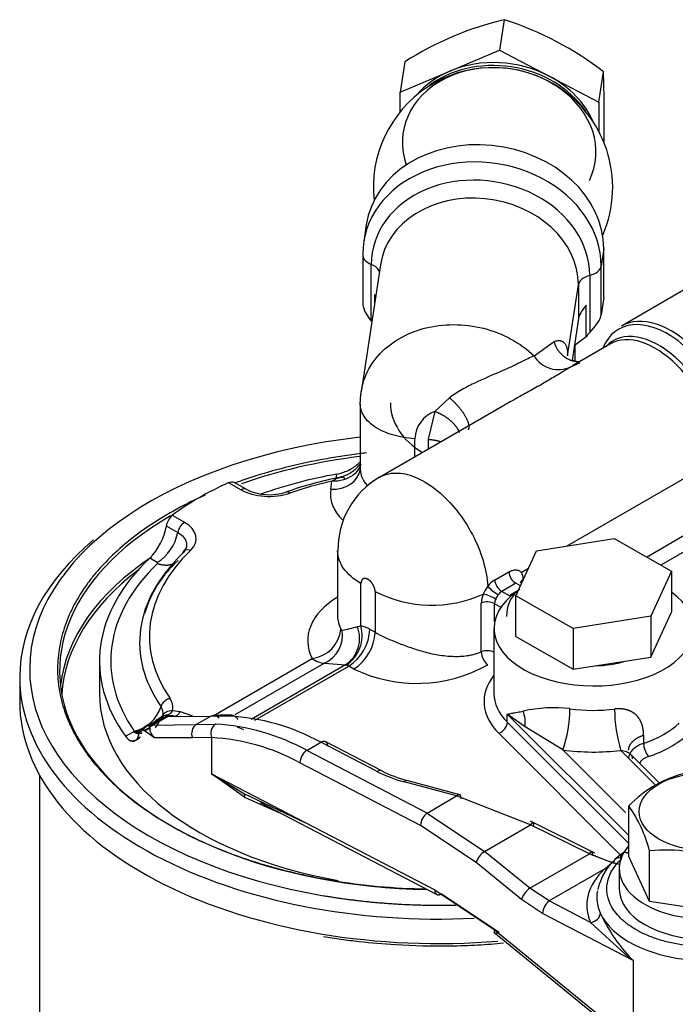
# Model space of a CAD drawing. Units: millimetres. Extents: x 0 to 408, y -8 to 202.
# Drawn here: x 142 to 149, y 183 to 194 of the extents above; entities that cross this region are included whole.
import ezdxf
from ezdxf.lldxf.tags import DXFTag

# ---------------------------------------------------------------- set-up
doc = ezdxf.new("R2010")
doc.units = ezdxf.units.MM
doc.layers.add('17520100_MOTOR_B', color=7, linetype='Continuous')
doc.layers.add('Predeterminado', color=7, linetype='Continuous')
tags = doc.linetypes.add('HIDDEN2', pattern=[4.7625, 3.175, -1.5875]).pattern_tags.tags
tags[6:7] = [DXFTag(74, 4), DXFTag(75, 0), DXFTag(340, '0'), DXFTag(46, 0.0), DXFTag(50, 0.0), DXFTag(44, 0.0), DXFTag(45, 0.0)]
tags[4:5] = [DXFTag(74, 4), DXFTag(75, 0), DXFTag(340, '0'), DXFTag(46, 0.0), DXFTag(50, 0.0), DXFTag(44, 0.0), DXFTag(45, 0.0)]

# ---------------------------------------------------------------- blocks, each defined once
blk = doc.blocks.new('SE1')
at = {"layer": '17520100_MOTOR_B', "color": 7, "linetype": 'HIDDEN2'}
for p, q in [((147.042, 193.87), (146.991, 193.534)), ((146.443, 193.302), (146.991, 193.534)), ((146.991, 193.534), (147.539, 193.247)), ((145.946, 193.407), (145.895, 193.071)), ((145.895, 193.071), (146.443, 193.302)), ((147.539, 193.247), (148.087, 192.96)), ((148.087, 192.96), (148.138, 193.297)), ((145.895, 192.855), (145.895, 193.071)), ((148.087, 192.96), (148.087, 192.638)), ((145.522, 191.609), (145.493, 191.42)), ((145.482, 191.277), (145.482, 190.738)), ((148.142, 191.345), (148.113, 191.155)), ((148.142, 190.806), (148.142, 191.345)), ((145.677, 191.168), (145.465, 189.769)), ((145.576, 190.545), (145.576, 191.173)), ((148.113, 190.617), (148.113, 191.155)), ((149.388, 191.101), (148.336, 190.493)), ((147.987, 191.051), (147.987, 190.423)), ((147.742, 190.164), (147.861, 190.947)), ((147.861, 190.947), (147.861, 190.575)), ((145.613, 190.839), (145.613, 190.745)), ((148.142, 190.806), (148.113, 190.617)), ((147.945, 190.375), (147.945, 190.722)), ((147.861, 190.575), (147.791, 190.112)), ((147.372, 190.165), (147.592, 190.322)), ((147.945, 190.375), (147.815, 190.276)), ((148.214, 190.296), (147.797, 190.055)), ((147.827, 190.104), (147.827, 190.285)), ((148.13, 190.248), (148.129, 190.247)), ((147.779, 190.044), (147.875, 190.086)), ((146.439, 189.703), (146.278, 189.552)), ((145.455, 189.631), (145.455, 188.912)), ((147.028, 189.611), (145.659, 188.821)), ((146.278, 189.552), (146.205, 189.244)), ((146.058, 189.051), (146.058, 189.251)), ((146.205, 189.244), (146.205, 189.136)), ((147.737, 188.069), (149.182, 188.903)), ((145.129, 188.693), (145.143, 188.783)), ((145.188, 188.813), (145.195, 188.861)), ((144.004, 188.766), (144.14, 188.688)), ((144.195, 188.693), (144.066, 188.768)), ((143.381, 188.407), (143.517, 188.329)), ((143.316, 188.291), (143.442, 188.218)), ((147.399, 188.016), (148.256, 188.151)), ((148.256, 188.151), (148.888, 187.789)), ((148.613, 187.946), (149.073, 188.212)), ((143.534, 188.046), (143.507, 188.008)), ((149.151, 188.077), (148.77, 187.857)), ((143.216, 187.885), (143.134, 187.933)), ((145.205, 188.014), (145.205, 187.295)), ((147.172, 187.519), (147.399, 188.016)), ((147.231, 187.777), (147.311, 187.823)), ((146.937, 187.692), (147.093, 187.782)), ((147.252, 187.699), (147.252, 187.695)), ((148.888, 187.789), (148.661, 187.293)), ((148.888, 187.789), (148.888, 187.34)), ((145.463, 187.187), (145.463, 187.654)), ((147.17, 187.657), (147.015, 187.567)), ((147.221, 187.627), (147.17, 187.657)), ((147.229, 187.66), (147.218, 187.67)), ((147.235, 187.657), (147.228, 187.66)), ((145.619, 187.565), (145.619, 187.116)), ((147.1, 187.518), (147.015, 187.567)), ((147.803, 187.158), (147.172, 187.519)), ((147.172, 187.07), (147.172, 187.519)), ((146.79, 186.9), (146.79, 187.437)), ((146.937, 187.231), (146.937, 187.432)), ((146.937, 187.432), (147.006, 187.392)), ((148.661, 187.293), (147.803, 187.158)), ((148.661, 186.844), (148.888, 187.34)), ((148.661, 187.293), (148.661, 186.844)), ((145.423, 187.182), (145.463, 187.187)), ((146.93, 187.16), (146.93, 186.442)), ((147.803, 187.158), (147.803, 186.709)), ((145.619, 187.116), (145.562, 187.148)), ((147.172, 187.07), (147.803, 186.709)), ((143.831, 186.197), (144.925, 186.829)), ((147.803, 186.709), (148.661, 186.844)), ((142.579, 186.801), (142.579, 186.442)), ((145.06, 186.775), (144.071, 186.205)), ((145.291, 186.756), (144.25, 186.154)), ((144.294, 186.147), (145.328, 186.744)), ((145.06, 186.775), (145.291, 186.756)), ((145.304, 186.754), (145.291, 186.756)), ((145.385, 186.711), (145.328, 186.744)), ((141.699, 186.622), (141.699, 186.352)), ((143.328, 186.185), (143.167, 186.092)), ((143.264, 186.178), (143.224, 186.153)), ((143.264, 186.178), (143.302, 186.181)), ((143.302, 186.181), (143.266, 186.161)), ((143.328, 186.185), (143.302, 186.181)), ((143.304, 186.198), (143.307, 186.198)), ((143.307, 186.198), (143.332, 186.192)), ((143.318, 186.188), (143.324, 186.191)), ((143.802, 186.188), (143.328, 186.185)), ((143.383, 186.254), (143.47, 186.242)), ((143.47, 186.242), (143.603, 186.195)), ((143.802, 186.188), (143.646, 186.098)), ((144.004, 186.193), (143.802, 186.188)), ((147.273, 186.074), (147.077, 186.214)), ((147.077, 186.124), (147.077, 186.214)), ((147.077, 186.214), (148.416, 184.876)), ((143.048, 186.042), (143.098, 186.08)), ((143.069, 186.032), (143.134, 186.066)), ((143.151, 186.117), (143.079, 186.075)), ((143.098, 186.08), (143.224, 186.153)), ((143.14, 186.088), (143.098, 186.08)), ((143.133, 186.061), (143.134, 186.066)), ((143.266, 186.161), (143.14, 186.088)), ((143.14, 186.088), (143.167, 186.092)), ((143.167, 186.092), (143.646, 186.098)), ((143.224, 186.153), (143.266, 186.161)), ((143.646, 186.098), (143.857, 186.103)), ((144.098, 186.075), (144.169, 186.044)), ((147.077, 186.124), (148.416, 184.786)), ((147.689, 185.82), (147.273, 186.074)), ((142.867, 185.97), (142.953, 186.02)), ((142.953, 186.02), (142.955, 186.022)), ((142.955, 186.022), (142.961, 186.026)), ((142.963, 186.026), (142.961, 186.026)), ((143.057, 186.039), (143.014, 186.012)), ((143.069, 186.032), (143.048, 186.042)), ((143.075, 186.03), (143.069, 186.032)), ((143.075, 186.03), (143.133, 186.061)), ((143.186, 185.953), (143.075, 186.03)), ((148.324, 184.661), (146.982, 186.003)), ((148.58, 185.982), (148.58, 185.892)), ((143.605, 185.954), (143.186, 185.953)), ((143.816, 185.955), (143.605, 185.954)), ((143.816, 185.955), (143.816, 185.556)), ((144.864, 185.815), (145.02, 185.905)), ((145.642, 185.581), (145.02, 185.905)), ((145.692, 185.589), (145.069, 185.914)), ((146.192, 185.124), (144.864, 185.815)), ((147.689, 185.82), (148.38, 185.128)), ((148.329, 185.814), (148.716, 185.427)), ((148.755, 185.454), (148.44, 185.769)), ((146.118, 184.987), (144.79, 185.678)), ((141.919, 185.539), (141.919, 182.812)), ((144.178, 185.3), (143.816, 185.556)), ((143.816, 185.556), (144.179, 185.334)), ((143.816, 185.556), (146.277, 184.276)), ((146.517, 185.312), (145.94, 185.467)), ((146.568, 185.322), (145.969, 185.484)), ((144.179, 185.334), (144.843, 185.018)), ((146.192, 185.124), (146.517, 185.312)), ((147.333, 184.994), (146.517, 185.312)), ((144.178, 185.3), (144.558, 185.131)), ((144.351, 185.239), (146.301, 184.225)), ((148.416, 184.644), (148.416, 185.203)), ((146.192, 185.124), (146.826, 184.701)), ((146.733, 184.579), (146.118, 184.987)), ((146.826, 184.701), (147.333, 184.994)), ((148.044, 184.68), (147.331, 185.033)), ((147.982, 184.673), (147.333, 184.994)), ((147.326, 184.294), (146.826, 184.701)), ((147.326, 184.294), (147.982, 184.673)), ((147.982, 184.673), (148.235, 184.58)), ((148.345, 184.678), (148.267, 184.614)), ((148.646, 184.148), (148.646, 184.707)), ((147.233, 184.172), (146.733, 184.579)), ((148.153, 184.508), (148.235, 184.58)), ((148.646, 184.148), (148.416, 184.644)), ((148.153, 184.508), (147.539, 184.154)), ((148.312, 184.511), (148.312, 184.286)), ((146.277, 184.276), (146.933, 183.84)), ((146.35, 184.234), (146.987, 183.812)), ((147.539, 184.154), (147.326, 184.294)), ((147.466, 184.017), (147.233, 184.172)), ((147.996, 183.917), (147.539, 184.154)), ((149.505, 184.015), (148.646, 184.148)), ((148.465, 183.498), (147.466, 184.017)), ((148.414, 183.536), (147.996, 183.917)), ((146.927, 183.811), (148.219, 182.758)), ((146.933, 183.84), (148.465, 182.593)), ((148.414, 183.536), (148.419, 183.546)), ((148.465, 183.498), (148.414, 183.536)), ((148.419, 183.546), (148.465, 183.498)), ((148.465, 183.498), (148.465, 182.593))]:
    blk.add_line(p, q, dxfattribs=at)
for centre, radius, start, end in [((147.893, 190.329), 3.642, 103.5128, 122.3142), ((145.942, 190.436), 3.606, 52.4819, 72.2344), ((146.919, 192.022), 1.32, 60, 186.3372), ((132.224, 192.778), 15.922, 359.078, 1.8663), ((146.919, 192.022), 1.32, 336.4294, 60), ((147.884, 190.4), 0.303, 194.9095, 269.006), ((147.641, 190.327), 0.314, 211.0052, 295.9654), ((146.39, 189.238), 0.333, 109.7099, 177.8023), ((146.17, 184.217), 4.703, 101.6104, 108.9665), ((146.129, 188.03), 0.92, 120.0589, 181.0596), ((144.454, 189.22), 0.587, 243.8231, 288.6139), ((143.507, 188.26), 0.193, 130.5099, 171.0327), ((142.637, 188.412), 0.69, 316.0547, 349.8911), ((142.935, 188.32), 0.518, 302.9562, 348.6554), ((144.279, 186.968), 1.255, 131.5314, 163.5525), ((147.263, 187.801), 0.171, 186.1505, 237.1636), ((147.202, 187.37), 0.425, 143.2092, 156.966), ((147.082, 187.453), 0.28, 121.0826, 142.0318), ((147.161, 187.879), 0.393, 220.2692, 242.1907), ((147.108, 187.711), 0.171, 186.1536, 237.1627), ((146.244, 188.789), 1.374, 242.948, 294.3568), ((147.067, 187.432), 0.277, 157.8865, 179.0136), ((146.74, 187.153), 0.39, 57.5619, 79.547), ((147.057, 187.429), 0.12, 153.6728, 178.2635), ((147.242, 187.344), 0.324, 144.6819, 154.7777), ((147.079, 187.463), 0.122, 121.6667, 145.8932), ((147.432, 187.302), 0.363, 132.9948, 181.7755), ((146.858, 187.28), 0.172, 62.8691, 113.4087), ((144.88, 187.189), 0.364, 277.114, 354.0666), ((145.078, 188.187), 1.063, 279.5811, 288.9479), ((145.094, 187.05), 0.354, 303.8269, 21.8276), ((145.071, 187.085), 0.405, 305.0846, 14.4941), ((144.917, 187.086), 0.342, 294.7537, 8.9145), ((145.052, 187.173), 0.51, 302.7888, 357.2134), ((145.112, 187.139), 0.507, 302.6215, 357.3769), ((145.07, 187), 0.224, 229.6393, 267.5241), ((146.856, 186.732), 0.181, 63.5042, 111.2938), ((146.986, 186.908), 0.196, 182.4014, 230.1895), ((146.079, 188.147), 1.594, 244.2249, 299.3807), ((142.872, 186.422), 0.406, 282.9896, 342.0195), ((143.161, 186.225), 0.12, 345.9296, 36.4925), ((147.594, 184.675), 1.609, 83.8072, 102.2568), ((143.268, 186.124), 0.054, 93.9987, 171.5256), ((143.302, 186.124), 0.0742, 88.6275, 163.9164), ((143.304, 186.122), 0.0761, 87.7595, 163.1353), ((143.34, 186.074), 0.129, 106.2746, 126.3923), ((143.351, 186.089), 0.105, 100.5222, 118.0594), ((143.357, 185.965), 0.231, 75.8939, 99.937), ((143.369, 186.104), 0.0904, 74.6197, 116.716), ((143.361, 186.028), 0.166, 79.1893, 100.1127), ((143.099, 185.086), 1.148, 73.6539, 74.1628), ((143.838, 186.121), 0.0768, 39.1831, 118.5079), ((143.987, 184.027), 2.176, 88.6389, 94.1129), ((143.888, 183.848), 2.347, 61.1822, 87.1576), ((146.858, 186.112), 0.417, 354.7569, 18.9314), ((146.406, 186.276), 1.362, 340.4149, 359.9157), ((149.808, 186.271), 1.548, 180.0516, 197.1815), ((143.214, 186.001), 0.102, 116.8993, 140.9977), ((142.979, 186.27), 0.298, 315.5862, 330.0976), ((143.714, 186.001), 0.119, 125.128, 203.1312), ((143.936, 186.001), 0.129, 127.7284, 200.7134), ((143.732, 183.758), 2.348, 61.1728, 86.9262), ((142.99, 186.048), 0.146, 212.2954, 245.1106), ((143.038, 186.024), 0.0207, 61.6986, 113.2981), ((143.698, 183.69), 2.268, 61.2228, 87.027), ((144.97, 185.669), 0.18, 126.2235, 177.2932), ((146.325, 186.831), 1.394, 243.0216, 255.2017), ((149.388, 184.245), 1.365, 104.578, 135.422), ((144.119, 185.318), 0.0619, 342.8617, 14.4338), ((147.189, 184.333), 1.504, 14.4281, 35.3641), ((146.299, 184.979), 0.18, 126.23, 177.2721), ((146.97, 184.494), 0.253, 124.7709, 160.2995), ((148.834, 186.494), 2.004, 245.7543, 254.7937), ((148.818, 182.981), 1.735, 66.7061, 95.706), ((148.655, 184.171), 0.588, 131.2636, 169.4278), ((147.47, 184.087), 0.253, 124.7725, 160.2947), ((147.643, 184.01), 0.177, 125.7498, 177.7494), ((149.748, 184.771), 1.808, 204.4652, 222.6661)]:
    blk.add_arc(centre, radius, start, end, dxfattribs=at)
for centre, major_axis, ratio, start_param, end_param in [((146.987, 192.465), (1.06, -0.161), 0.81339, -0.248027, 3.552994), ((146.987, 192.465), (1.088, -0.165), 0.81339, 0.636502, 2.505091), ((146.991, 192.497), (1.088, -0.165), 0.81339, 1.169836, 2.217033), ((146.991, 192.497), (1.088, -0.165), 0.81339, 2.217033, 2.678158), ((146.991, 192.497), (1.088, -0.165), 0.81339, 0.463435, 1.169836), ((146.827, 191.412), (1.305, -0.198), 0.81339, 0.122638, 3.141599), ((146.798, 191.222), (1.305, -0.198), 0.81339, 0.122638, 3.264231), ((146.781, 191.112), (1.196, -0.181), 0.81339, 0.122638, 3.264231), ((146.765, 191.003), (1.088, -0.165), 0.81339, 0.122638, 3.141593), ((145.702, 191.277), (0.22, 0), 0.57735, 3.054326, 4.101524), ((145.45, 191.069), (-0.22, 0), 0.57735, 3.330292, 4.101524), ((147.894, 191.167), (0.22, 0), 0.57735, 5.148721, 6.195919), ((148.08, 190.936), (-0.22, 0), 0.57735, 5.148721, 6.195919), ((145.702, 190.559), (-0.206, 0.217), 0.349506, 0.265006, 1.312203), ((148.08, 190.744), (-0.212, -0.202), 0.285443, 5.109586, 5.930912), ((147.894, 190.448), (0.212, 0.202), 0.285443, 4.883716, 5.930911), ((148.847, 189.518), (0.543, -0.94), 0.57735, 0.863954, 3.562127), ((148.886, 189.54), (0.55, -0.953), 0.57735, 0.857959, 3.141593), ((148.08, 190.397), (-0.212, -0.202), 0.285443, -1.39947, -1.1736), ((148.748, 189.461), (0.502, -0.87), 0.57735, 0.865314, 3.313079), ((148.709, 189.439), (0.495, -0.857), 0.57735, 0.865313, 3.141593), ((146.554, 189.609), (0.761, -0.115), 0.81339, 3.264231, 4.26753), ((146.319, 186.711), (4.51, 0), 0.57735, 1.763436, 4.426991), ((146.319, 186.693), (4.18, 0), 0.57735, 1.78136, 2.11773), ((145.129, 188.962), (-0.326, 0.049), 0.81339, 1.693435, 3.141593), ((146.115, 188.912), (0.66, 0), 0.57735, 3.141593, 3.63881), ((146.319, 186.801), (-3.74, 0), 0.57735, 5.017465, 5.264132), ((146.319, 187.071), (-3.19, 0), 0.57735, -1.193227, -1.030262), ((146.319, 187.071), (-3.74, 0), 0.57735, -0.903332, -0.667464), ((144.14, 188.598), (-0.055, -0.0953), 0.57735, 3.146003, 3.926991), ((144.451, 188.868), (0.44, 0), 0.57735, 3.926991, 5.252923), ((146.115, 188.643), (0.99, 0), 0.57735, 3.054326, 3.667839), ((144.677, 188.56), (0.036, -0.104), 0.420164, 2.451984, 3.148543), ((146.319, 186.693), (4.18, 0), 0.57735, 2.356195, 4.682378), ((143.517, 188.239), (-0.055, -0.0953), 0.57735, 3.926991, 5.245107), ((143.206, 188.149), (-0.44, 0), 0.57735, 2.601058, 3.926991), ((146.319, 186.622), (-4.62, 0), 0.57735, 5.68004, 6.283185), ((146.319, 187.071), (3.19, 0), 0.57735, 2.601058, 3.522077), ((143.584, 187.929), (0.0763, -0.0793), 0.700092, 2.199902, 3.518018), ((146.319, 186.37), (4.18, 0), 0.57735, 2.43043, 3.074553), ((146.319, 186.801), (3.74, 0), 0.57735, 2.589855, 3.536486), ((146.319, 187.003), (3.297, 0), 0.57735, 2.601058, 3.522077), ((146.319, 186.352), (4.158, 0), 0.57735, 2.493181, 3.107816), ((146.319, 186.801), (3.616, 0), 0.57735, 2.601058, 3.521738), ((147.33, 187.654), (0.11, 0), 0.57735, 2.356195, 2.961386), ((147.097, 187.609), (0.11, 0.191), 0.57735, 5.497787, 6.021386), ((148.03, 187.071), (-1.21, 0), 0.57735, -0.831953, -0.694363), ((146.085, 187.026), (1.21, 0), 0.57735, 2.385136, 3.427585), ((148.03, 187.16), (1.1, 0), 0.57735, 2.447229, 6.95956), ((146.085, 187.295), (0.88, 0), 0.57735, 3.141593, 3.427567), ((145.562, 186.789), (-0.22, 0.381), 0.57735, 5.49783, 5.820338), ((148.03, 187.16), (0.715, 0), 0.57735, 3.905648, 3.956884), ((145.328, 186.654), (-0.055, 0.0953), 0.57735, 5.497787, 5.820562), ((148.03, 187.16), (0.715, 0), 0.57735, 4.741118, 5.215809), ((146.319, 186.622), (-4.62, 0), 0.57735, 0, 1.655974), ((148.03, 186.352), (1.21, 0), 0.57735, 2.711893, 3.665191), ((146.319, 186.442), (-3.74, 0), 0.57735, 0, 1.26984), ((148.03, 186.442), (1.1, 0), 0.57735, 3.141593, 3.665191), ((146.319, 186.352), (-4.62, 0), 0.57735, 0, 1.712946), ((143.357, 186.297), (0.0904, 0.0626), 0.758105, 1.087195, 2.405311), ((142.948, 186.292), (-0.44, 0), 0.57735, 2.988987, 3.522077), ((148.03, 186.891), (-1.1, 0), 0.57735, 1.329707, 1.781628), ((146.982, 186.093), (0.0778, 0.0778), 0.707107, 4.096909, 5.667706), ((148.03, 186.442), (1.1, 0), 0.57735, 5.235988, 5.740595), ((148.03, 186.352), (1.21, 0), 0.57735, 5.235988, 5.740595), ((148.745, 185.727), (0.33, 0), 0.57735, 2.094395, 3.141593), ((148.635, 185.837), (-0.035, 0.104), 0.408248, 0.886077, 2.456873), ((148.03, 186.622), (1.43, 0), 0.57735, 4.471306, 4.923221), ((148.745, 185.637), (0.22, 0), 0.57735, 2.094395, 2.842868), ((145.642, 185.492), (-0.0507, -0.0976), 0.546429, 3.140009, 3.90221), ((146.451, 186.101), (-1.21, 0), 0.57735, 0.837616, 1.134464), ((145.94, 185.378), (-0.029, -0.106), 0.345066, 3.141574, 3.804147), ((149.274, 184.511), (0.963, 0), 0.57735, 2.673176, 6.283185), ((149.274, 184.197), (-1.21, 0), 0.57735, 0.251931, 3.827102), ((149.274, 184.107), (1.32, 0), 0.57735, 2.586384, 3.393523), ((146.319, 186.711), (-4.202, 0), 0.57735, 1.285398, 1.53845), ((149.274, 184.197), (1.21, 0), 0.57735, 3.040298, 3.393523), ((149.274, 184.286), (0.962, 0), 0.57735, 3.141593, 6.283185)]:
    blk.add_ellipse(centre, major_axis=major_axis, ratio=ratio, start_param=start_param, end_param=end_param, dxfattribs=at)
blk.add_ellipse((149.274, 185.14), major_axis=(0.743, 0), ratio=0.57735, dxfattribs=at)
for points, degree, knots in [([(145.458, 189.664), (145.458, 189.754), (145.475, 189.844), (145.54, 190.013), (145.589, 190.093), (145.714, 190.235), (145.79, 190.298), (145.963, 190.401), (146.06, 190.441), (146.266, 190.495), (146.375, 190.508), (146.595, 190.509), (146.706, 190.495), (146.92, 190.441), (147.023, 190.401), (147.212, 190.299), (147.298, 190.236), (147.372, 190.165)], 3, [0, 0, 0, 0, 0.125, 0.125, 0.25, 0.25, 0.375, 0.375, 0.5, 0.5, 0.625, 0.625, 0.75, 0.75, 0.875, 0.875, 0.9999989, 0.9999989, 0.9999989, 0.9999989]), ([(147.592, 190.322), (147.597, 190.324), (147.606, 190.327), (147.62, 190.33), (147.633, 190.332), (147.646, 190.333), (147.658, 190.332), (147.669, 190.33), (147.679, 190.326), (147.689, 190.321), (147.7, 190.313), (147.71, 190.302), (147.718, 190.289), (147.726, 190.274), (147.732, 190.257), (147.736, 190.237), (147.74, 190.215), (147.742, 190.191), (147.742, 190.173), (147.742, 190.164)], 3, [0, 0, 0, 0, 0.071541, 0.140364, 0.20651, 0.270025, 0.330958, 0.389369, 0.445323, 0.498896, 0.56602, 0.629466, 0.689504, 0.746455, 0.800691, 0.852646, 0.902812, 0.951734, 1, 1, 1, 1]), ([(147.372, 190.165), (147.332, 190.148), (147.281, 190.121), (147.156, 190.059), (147.081, 190.025), (146.914, 189.952), (146.821, 189.913), (146.676, 189.845), (146.627, 189.82), (146.531, 189.766), (146.484, 189.736), (146.439, 189.703)], 3, [0, 0, 0, 0, 0.25, 0.25, 0.5, 0.5, 0.75, 0.75, 0.875, 0.875, 1, 1, 1, 1]), ([(147.879, 190.096), (147.861, 190.098), (147.841, 190.096), (147.786, 190.118), (147.771, 190.112), (147.765, 190.109)], 3, [0, 0, 0, 0, 0.5174573, 0.762241, 0.8897892, 0.8897892, 0.8897892, 0.8897892]), ([(147.779, 190.044), (147.773, 190.041), (147.763, 190.035), (147.747, 190.025), (147.731, 190.015), (147.713, 190.004), (147.695, 189.993), (147.664, 189.974), (147.618, 189.946), (147.554, 189.907), (147.485, 189.867), (147.388, 189.811), (147.257, 189.739), (147.118, 189.662), (147.018, 189.606), (146.976, 189.581), (146.963, 189.573)], 3, [0, 0, 0, 0, 0.0206161, 0.0413078, 0.0620898, 0.0829764, 0.1039819, 0.1251201, 0.1879063, 0.2512961, 0.3146348, 0.3782996, 0.5056167, 0.6327059, 0.6963013, 0.7260449, 0.7260449, 0.7260449, 0.7260449]), ([(146.058, 189.251), (145.972, 189.255), (145.887, 189.27), (145.734, 189.316), (145.665, 189.348), (145.554, 189.424), (145.512, 189.469), (145.46, 189.564), (145.45, 189.614), (145.458, 189.664)], 3, [0, 0, 0, 0, 0.25, 0.25, 0.5, 0.5, 0.75, 0.75, 1, 1, 1, 1]), ([(145.523, 189.094), (145.503, 189.091), (145.415, 189.081), (145.26, 189.06), (144.996, 189.016), (144.673, 188.948), (144.363, 188.861), (144.166, 188.795), (144.09, 188.768), (144.072, 188.761)], 3, [0.1514705, 0.1514705, 0.1514705, 0.1514705, 0.1562629, 0.1718723, 0.1875184, 0.2187691, 0.2500151, 0.2656646, 0.2704348, 0.2704348, 0.2704348, 0.2704348]), ([(145.195, 188.861), (145.217, 188.865), (145.238, 188.87), (145.28, 188.883), (145.301, 188.892), (145.341, 188.911), (145.361, 188.922), (145.397, 188.946), (145.415, 188.96), (145.44, 188.982), (145.448, 188.99), (145.456, 188.999)], 3, [0, 0, 0, 0, 0.125, 0.125, 0.25, 0.25, 0.375, 0.375, 0.5, 0.5, 0.5681724, 0.5681724, 0.5681724, 0.5681724]), ([(145.461, 188.969), (145.457, 188.957), (145.452, 188.945), (145.43, 188.902), (145.406, 188.873), (145.345, 188.826), (145.308, 188.808), (145.229, 188.785), (145.186, 188.78), (145.143, 188.783)], 3, [0.1601946, 0.1601946, 0.1601946, 0.1601946, 0.25, 0.25, 0.5, 0.5, 0.75, 0.75, 1, 1, 1, 1]), ([(145.458, 188.974), (145.456, 188.974), (145.45, 188.968), (145.436, 188.95), (145.413, 188.925), (145.382, 188.896), (145.326, 188.854), (145.275, 188.838), (145.234, 188.825)], 3, [0.1319413, 0.1319413, 0.1319413, 0.1319413, 0.254362, 0.3706172, 0.4848339, 0.6014221, 0.7243854, 1, 1, 1, 1]), ([(145.143, 188.783), (145.148, 188.786), (145.158, 188.792), (145.173, 188.801), (145.187, 188.808), (145.2, 188.814), (145.211, 188.819), (145.222, 188.822), (145.233, 188.825), (145.245, 188.827), (145.256, 188.827), (145.265, 188.826), (145.273, 188.822), (145.28, 188.817), (145.283, 188.813), (145.284, 188.81)], 3, [0, 0, 0, 0, 0.098068, 0.190603, 0.277584, 0.359, 0.434847, 0.505134, 0.569889, 0.658125, 0.739137, 0.813262, 0.880973, 0.942924, 1, 1, 1, 1]), ([(145.668, 188.826), (145.674, 188.83), (145.68, 188.833), (145.741, 188.863), (145.804, 188.875), (145.94, 188.869), (146.013, 188.85), (146.162, 188.782), (146.238, 188.734), (146.385, 188.613), (146.455, 188.54), (146.584, 188.377), (146.642, 188.287), (146.741, 188.1), (146.781, 188.003), (146.838, 187.81), (146.856, 187.714), (146.861, 187.625)], 3, [0.1112752, 0.1112752, 0.1112752, 0.1112752, 0.125, 0.125, 0.25, 0.25, 0.375, 0.375, 0.5, 0.5, 0.625, 0.625, 0.75, 0.75, 0.875, 0.875, 1, 1, 1, 1]), ([(144.004, 188.766), (144.023, 188.775), (144.042, 188.777), (144.06, 188.771), (144.063, 188.769), (144.066, 188.768)], 3, [0, 0, 0, 0, 0.5, 0.5, 0.5959696, 0.5959696, 0.5959696, 0.5959696]), ([(143.743, 188.628), (143.703, 188.61), (143.556, 188.542), (143.366, 188.441), (143.178, 188.325), (143.001, 188.204), (142.798, 188.043), (142.624, 187.871), (142.502, 187.729), (142.393, 187.583), (142.28, 187.395), (142.2, 187.202), (142.155, 187.046), (142.124, 186.888), (142.11, 186.689), (142.13, 186.491), (142.166, 186.333), (142.216, 186.177), (142.303, 185.985), (142.421, 185.798), (142.535, 185.654), (142.656, 185.519), (142.822, 185.36), (143.083, 185.156), (143.361, 184.982), (143.644, 184.838), (143.981, 184.688), (144.367, 184.555), (144.745, 184.46), (144.967, 184.413), (145.079, 184.393), (145.136, 184.383)], 3, [0.3008688, 0.3008688, 0.3008688, 0.3008688, 0.3125213, 0.3437719, 0.3593814, 0.3750274, 0.4062781, 0.4375242, 0.4531737, 0.4687842, 0.5000303, 0.531281, 0.5468904, 0.5625365, 0.5937871, 0.6250332, 0.6406827, 0.6562933, 0.6875393, 0.71879, 0.7343994, 0.7500455, 0.7786239, 0.8071768, 0.8500214, 0.8714518, 0.8929124, 0.9464368, 0.9731987, 0.9865833, 1, 1, 1, 1]), ([(143.442, 188.218), (143.468, 188.203), (143.49, 188.185), (143.522, 188.147), (143.533, 188.126), (143.542, 188.084), (143.54, 188.063), (143.525, 188.021), (143.511, 188.001), (143.492, 187.983)], 3, [0, 0, 0, 0, 0.25, 0.25, 0.5, 0.5, 0.75, 0.75, 1, 1, 1, 1]), ([(145.463, 187.654), (145.382, 187.701), (145.316, 187.758), (145.228, 187.88), (145.206, 187.947), (145.205, 188.013)], 3, [0, 0, 0, 0, 0.25, 0.25, 0.499251, 0.499251, 0.499251, 0.499251]), ([(143.218, 187.875), (143.221, 187.878), (143.22, 187.881), (143.22, 187.883), (143.216, 187.885)], 2, [0, 0, 0, 0.499682, 0.499682, 1, 1, 1]), ([(147.093, 187.782), (147.096, 187.784), (147.103, 187.788), (147.113, 187.792), (147.123, 187.796), (147.136, 187.801), (147.153, 187.804), (147.171, 187.805), (147.189, 187.803), (147.205, 187.797), (147.22, 187.789), (147.228, 187.781), (147.231, 187.777)], 3, [0, 0, 0, 0, 0.063289, 0.126162, 0.188831, 0.251511, 0.377347, 0.502306, 0.627833, 0.751943, 0.877051, 1, 1, 1, 1]), ([(145.619, 187.565), (145.619, 187.583), (145.613, 187.602), (145.607, 187.622), (145.596, 187.641), (145.585, 187.66), (145.571, 187.675), (145.556, 187.69), (145.541, 187.699), (145.525, 187.708), (145.511, 187.71), (145.497, 187.711), (145.486, 187.705), (145.475, 187.698), (145.469, 187.685), (145.463, 187.672), (145.463, 187.654)], 2, [0, 0, 0, 0.124974, 0.124974, 0.249982, 0.249982, 0.374991, 0.374991, 0.5, 0.5, 0.625009, 0.625009, 0.750018, 0.750018, 0.875027, 0.875027, 1, 1, 1]), ([(145.241, 187.152), (145.242, 187.15), (145.244, 187.147), (145.247, 187.143), (145.249, 187.141), (145.252, 187.139), (145.254, 187.139), (145.255, 187.139)], 3, [0, 0, 0, 0, 0.199916, 0.396676, 0.593494, 0.793583, 1, 1, 1, 1]), ([(145.619, 187.116), (145.626, 187.111), (145.64, 187.104), (145.659, 187.094), (145.681, 187.083), (145.706, 187.07), (145.747, 187.051), (145.801, 187.028), (145.892, 186.991), (146.014, 186.945), (146.143, 186.905), (146.25, 186.879), (146.334, 186.864), (146.417, 186.854), (146.499, 186.85), (146.577, 186.852), (146.646, 186.86), (146.701, 186.871), (146.747, 186.884), (146.776, 186.895), (146.79, 186.9)], 3, [0, 0, 0, 0, 0.023878, 0.043615, 0.05921, 0.089635, 0.117822, 0.176919, 0.234986, 0.354898, 0.479594, 0.543768, 0.60892, 0.679646, 0.741116, 0.809847, 0.873249, 0.916731, 0.958967, 1, 1, 1, 1]), ([(143.278, 186.196), (143.284, 186.214), (143.298, 186.23), (143.336, 186.251), (143.359, 186.256), (143.383, 186.254)], 3, [0, 0, 0, 0, 0.5, 0.5, 1, 1, 1, 1]), ([(143.383, 186.254), (143.382, 186.251), (143.38, 186.246), (143.377, 186.238), (143.372, 186.232), (143.367, 186.227), (143.362, 186.222), (143.354, 186.217), (143.342, 186.21), (143.325, 186.204), (143.313, 186.2), (143.307, 186.198)], 3, [0, 0, 0, 0, 0.09554, 0.186472, 0.27305, 0.355529, 0.434178, 0.50929, 0.681239, 0.84293, 1, 1, 1, 1]), ([(147.077, 186.214), (147.081, 186.215), (147.093, 186.217), (147.113, 186.221), (147.136, 186.225), (147.16, 186.23), (147.188, 186.235), (147.219, 186.241), (147.241, 186.245), (147.252, 186.247)], 3, [0, 0, 0, 0, 0.074785, 0.249971, 0.386901, 0.49996, 0.677633, 0.844306, 1, 1, 1, 1]), ([(148.58, 185.982), (148.58, 186.029), (148.574, 186.074), (148.561, 186.116), (148.53, 186.176), (148.48, 186.222), (148.458, 186.237), (148.41, 186.261), (148.352, 186.272), (148.322, 186.275), (148.291, 186.274), (148.26, 186.27)], 5, [0, 0, 0, 0, 0, 0, 0.456587, 0.456587, 0.456587, 0.729246, 0.729246, 0.729246, 1, 1, 1, 1, 1, 1]), ([(143.224, 186.153), (143.213, 186.152), (143.204, 186.149), (143.19, 186.134), (143.185, 186.124), (143.183, 186.112)], 3, [0, 0, 0, 0, 0.5, 0.5, 1, 1, 1, 1]), ([(143.014, 186.012), (143.014, 186.008), (143.013, 186.001), (143.011, 185.99), (143.008, 185.98), (143.006, 185.971), (143.001, 185.957), (142.994, 185.942), (142.983, 185.927), (142.97, 185.918), (142.957, 185.913), (142.943, 185.912), (142.934, 185.915), (142.928, 185.916)], 3, [0, 0, 0, 0, 0.050365, 0.100612, 0.150871, 0.201272, 0.251944, 0.383426, 0.515612, 0.635134, 0.754691, 0.87582, 1, 1, 1, 1]), ([(142.961, 186.026), (142.966, 186.024), (142.978, 186.02), (142.994, 186.015), (143.01, 186.011), (143.026, 186.008), (143.038, 186.007), (143.046, 186.006), (143.048, 186.006)], 3, [0, 0, 0, 0, 0.0469678, 0.0930114, 0.1383645, 0.1833296, 0.2281367, 0.2457142, 0.2457142, 0.2457142, 0.2457142]), ([(142.963, 186.026), (142.968, 186.026), (142.978, 186.025), (142.996, 186.024), (143.018, 186.025), (143.035, 186.026), (143.044, 186.027)], 3, [0.000003, 0.000003, 0.000003, 0.000003, 0.0338595, 0.0662007, 0.1295858, 0.1890386, 0.1890386, 0.1890386, 0.1890386]), ([(143.03, 186.043), (143.029, 186.042), (143.027, 186.041), (143.024, 186.038), (143.021, 186.035), (143.019, 186.03), (143.016, 186.023), (143.015, 186.016), (143.014, 186.012)], 3, [0, 0, 0, 0, 0.130375, 0.259582, 0.388522, 0.518104, 0.758896, 1, 1, 1, 1]), ([(143.133, 186.061), (143.133, 186.057), (143.132, 186.049), (143.134, 186.037), (143.137, 186.023), (143.143, 186.009), (143.151, 185.995), (143.159, 185.984), (143.165, 185.976), (143.17, 185.97), (143.177, 185.962), (143.183, 185.957), (143.186, 185.953)], 3, [0, 0, 0, 0, 0.099298, 0.210983, 0.335422, 0.472892, 0.593901, 0.733944, 0.771206, 0.827946, 0.904199, 1, 1, 1, 1]), ([(148.459, 185.721), (148.459, 185.724), (148.459, 185.73), (148.458, 185.737), (148.456, 185.743), (148.454, 185.748), (148.451, 185.755), (148.444, 185.765), (148.431, 185.777), (148.413, 185.788), (148.389, 185.798), (148.36, 185.807), (148.34, 185.812), (148.329, 185.814)], 3, [0, 0, 0, 0, 0.056767, 0.105477, 0.146129, 0.178721, 0.203254, 0.320327, 0.417667, 0.543402, 0.669271, 0.822702, 1, 1, 1, 1]), ([(146.517, 185.312), (146.529, 185.327), (146.541, 185.332), (146.559, 185.32), (146.564, 185.303), (146.564, 185.28)], 3, [0, 0, 0, 0, 0.5, 0.5, 1, 1, 1, 1]), ([(147.982, 184.673), (147.994, 184.689), (148.004, 184.697), (148.015, 184.696), (148.015, 184.685), (148.011, 184.667)], 3, [0, 0, 0, 0, 0.5, 0.5, 1, 1, 1, 1]), ([(148.357, 184.686), (148.357, 184.686), (148.355, 184.685), (148.351, 184.682), (148.346, 184.678), (148.342, 184.673), (148.339, 184.667), (148.336, 184.662), (148.334, 184.655), (148.332, 184.648), (148.331, 184.641), (148.331, 184.637), (148.331, 184.634)], 3, [0.4949195, 0.4949195, 0.4949195, 0.4949195, 0.5025604, 0.5613842, 0.6193198, 0.6763674, 0.7325267, 0.7877978, 0.8421808, 0.8956754, 0.9482819, 1, 1, 1, 1]), ([(150.205, 184.625), (150.216, 184.615), (150.24, 184.591), (150.273, 184.554), (150.313, 184.499), (150.35, 184.428), (150.37, 184.355), (150.375, 184.296), (150.373, 184.236), (150.357, 184.162), (150.323, 184.091), (150.286, 184.035), (150.242, 183.982), (150.175, 183.918), (150.094, 183.861), (150.02, 183.819), (149.942, 183.78), (149.836, 183.738), (149.721, 183.705), (149.625, 183.684), (149.526, 183.667), (149.4, 183.653), (149.271, 183.65), (149.168, 183.654), (149.066, 183.661), (148.941, 183.679), (148.821, 183.706), (148.73, 183.734), (148.643, 183.765), (148.541, 183.81), (148.451, 183.864), (148.387, 183.91), (148.332, 183.957), (148.274, 184.018), (148.215, 184.107), (148.182, 184.193), (148.173, 184.274), (148.178, 184.366), (148.211, 184.462), (148.268, 184.544), (148.307, 184.59), (148.33, 184.612), (148.341, 184.623)], 3, [0.049693, 0.049693, 0.049693, 0.049693, 0.0625122, 0.0781885, 0.0937843, 0.1250248, 0.1562777, 0.1718704, 0.1875374, 0.2187902, 0.2500307, 0.265707, 0.2813028, 0.3125433, 0.3437961, 0.3593889, 0.3750559, 0.4063087, 0.4375492, 0.4532255, 0.4688213, 0.5000618, 0.5313146, 0.5469074, 0.5625744, 0.5938272, 0.6250677, 0.6407439, 0.6563398, 0.6875803, 0.7188331, 0.7344259, 0.7500929, 0.77868, 0.8072125, 0.8500451, 0.8714763, 0.8929714, 0.9464452, 0.9731819, 0.986558, 1, 1, 1, 1]), ([(148.341, 184.623), (148.317, 184.631), (148.293, 184.63), (148.258, 184.61), (148.248, 184.59), (148.248, 184.566)], 3, [0, 0, 0, 0, 0.5, 0.5, 1, 1, 1, 1]), ([(145.049, 184.213), (145.475, 184.141), (145.918, 184.118), (146.22, 184.102), (146.521, 184.11)], 2, [0, 0, 0, 0.0625, 0.0625, 0.1051625, 0.1051625, 0.1051625]), ([(147.996, 183.917), (148.024, 183.921), (148.052, 183.935), (148.091, 183.974), (148.103, 183.999), (148.103, 184.022)], 3, [0, 0, 0, 0, 0.5, 0.5, 1, 1, 1, 1]), ([(146.933, 183.84), (146.931, 183.83), (146.93, 183.821), (146.932, 183.808), (146.935, 183.803), (146.945, 183.797), (146.952, 183.797), (146.968, 183.801), (146.977, 183.806), (146.987, 183.812)], 3, [0, 0, 0, 0, 0.25, 0.25, 0.5, 0.5, 0.75, 0.75, 1, 1, 1, 1]), ([(145.049, 183.764), (145.114, 183.753), (145.244, 183.732), (145.508, 183.699), (145.908, 183.664), (146.347, 183.654), (146.746, 183.668), (146.941, 183.683), (147.035, 183.691)], 3, [0, 0, 0, 0, 0.0142932, 0.0285861, 0.0571417, 0.0999854, 0.1214204, 0.1416286, 0.1416286, 0.1416286, 0.1416286])]:
    blk.add_open_spline(points, degree=degree, knots=knots, dxfattribs=at)
for points, degree in [([(146.439, 189.703), (146.522, 189.632), (146.6, 189.543), (146.652, 189.452), (146.666, 189.384), (146.645, 189.347)], 5), ([(146.278, 189.552), (146.353, 189.524), (146.426, 189.482), (146.487, 189.429), (146.528, 189.372), (146.547, 189.319)], 5), ([(146.205, 189.244), (146.234, 189.242), (146.264, 189.239), (146.292, 189.233), (146.32, 189.226), (146.345, 189.218)], 5), ([(143.218, 187.875), (143.265, 187.859), (143.312, 187.853), (143.355, 187.857), (143.392, 187.872)], 4), ([(147.185, 187.567), (147.185, 187.554), (147.182, 187.542), (147.178, 187.532), (147.172, 187.524), (147.164, 187.518)], 5), ([(143.47, 186.242), (143.456, 186.221), (143.428, 186.19), (143.403, 186.186), (143.393, 186.192)], 3), ([(144.004, 186.193), (144.03, 186.208), (144.061, 186.208), (144.088, 186.187), (144.104, 186.155)], 4), ([(143.098, 186.08), (143.082, 186.08), (143.069, 186.072), (143.06, 186.058), (143.057, 186.039)], 4), ([(143.134, 186.066), (143.131, 186.073), (143.13, 186.079), (143.133, 186.083), (143.14, 186.088)], 4), ([(143.027, 185.962), (143.009, 185.939), (142.986, 185.923), (142.959, 185.915), (142.928, 185.916)], 4), ([(142.953, 186.02), (142.973, 186.009), (142.993, 186), (143.012, 185.995)], 3), ([(143.045, 185.999), (143.028, 186), (143.01, 186.003), (142.992, 186.007), (142.974, 186.014), (142.955, 186.022)], 5), ([(148.415, 185.816), (148.415, 185.856), (148.433, 185.896), (148.469, 185.933), (148.52, 185.962), (148.58, 185.982)], 5), ([(145.02, 185.905), (145.043, 185.92), (145.066, 185.924), (145.084, 185.913), (145.093, 185.891), (145.093, 185.862)], 5), ([(147.333, 184.994), (147.35, 185.016), (147.363, 185.027), (147.37, 185.022), (147.368, 185.003), (147.36, 184.977)], 5), ([(148.41, 184.679), (148.383, 184.692), (148.356, 184.693), (148.335, 184.68), (148.324, 184.657), (148.324, 184.629)], 5), ([(146.277, 184.276), (146.277, 184.248), (146.286, 184.226), (146.304, 184.215), (146.327, 184.219), (146.35, 184.234)], 5)]:
    blk.add_open_spline(points, degree=degree, dxfattribs=at)

msp = doc.modelspace()

# ---------------------------------------------------------------- block references
at = {"layer": 'Predeterminado'}
msp.add_blockref('SE1', (0, 0), dxfattribs=at)

doc.saveas('drawing.dxf')
